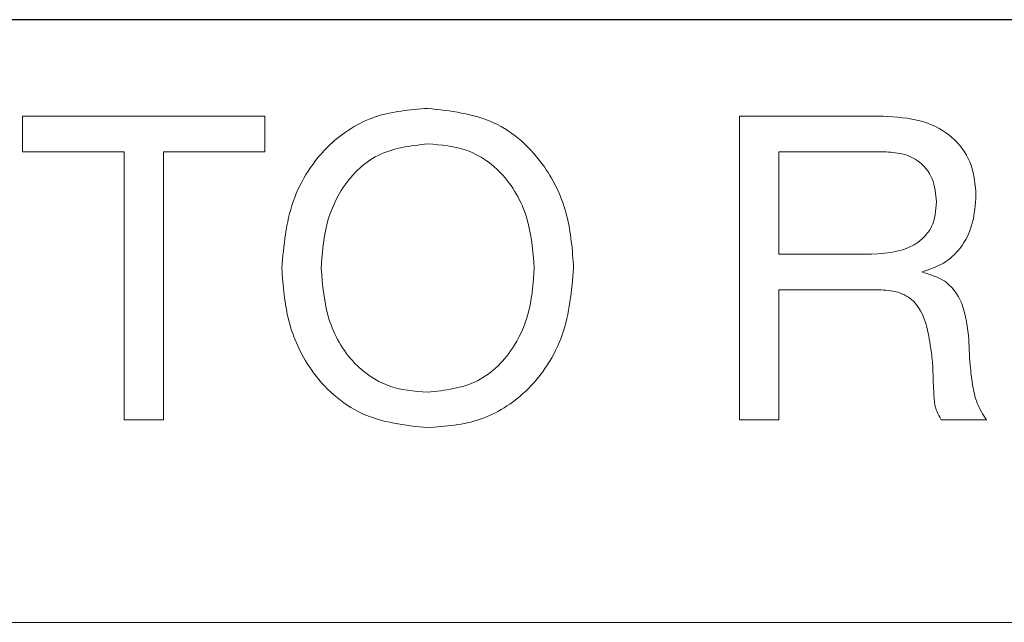
# Model space of a CAD drawing. Units: inches. Extents: x 78 to 1375, y -714 to 280.
# Drawn here: x 704 to 706, y -184 to -183 of the extents above; entities that cross this region are included whole.
import ezdxf

# ---------------------------------------------------------------- set-up
doc = ezdxf.new("R2010")
doc.units = ezdxf.units.IN
doc.header["$MEASUREMENT"] = 0
doc.linetypes.add('SLD-SOLID', pattern=[0])

# ---------------------------------------------------------------- blocks, each defined once
blk = doc.blocks.new('FV-200RF-AS-Mat-Sau')
at = {"linetype": 'ByBlock', "lineweight": -2}
blk.add_line((-16.3589, 3.6741), (-37.7842, 3.6741), dxfattribs=at)
at = {"linetype": 'SLD-SOLID', "lineweight": 0}
for p, q in [((-32.6557, 3.4132), (-32.6557, 3.4833)), ((-32.6557, 3.4833), (-32.1772, 3.4833)), ((-32.1772, 3.4833), (-32.1772, 3.4132)), ((-31.2398, 3.4833), (-30.9558, 3.4833)), ((-31.2398, 2.8833), (-31.2398, 3.4833)), ((-32.4554, 3.4132), (-32.6557, 3.4132)), ((-32.4554, 2.8833), (-32.4554, 3.4132)), ((-32.3775, 3.4132), (-32.3775, 2.8833)), ((-32.1772, 3.4132), (-32.3775, 3.4132)), ((-30.9593, 3.4132), (-31.1619, 3.4132)), ((-31.1619, 3.4132), (-31.1619, 3.2106)), ((-31.1619, 3.2106), (-30.9919, 3.2106)), ((-30.8771, 3.1764), (-30.8771, 3.1747)), ((-30.9641, 3.1405), (-31.1619, 3.1405)), ((-31.1619, 3.1405), (-31.1619, 2.8833)), ((-32.3775, 2.8833), (-32.4554, 2.8833)), ((-31.1619, 2.8833), (-31.2398, 2.8833)), ((-30.7517, 2.8833), (-30.8408, 2.8833))]:
    blk.add_line(p, q, dxfattribs=at)
at = {"linetype": 'SLD-SOLID', "lineweight": 15}
blk.add_line((-18.25, 2.4833), (-38.4167, 2.4833), dxfattribs=at)
at = {"linetype": 'SLD-SOLID', "lineweight": 0}
for points, knots in [([(-32.1437, 3.1833), (-32.1397, 3.2282), (-32.1317, 3.3179), (-32.0615, 3.4266), (-31.9615, 3.4903), (-31.8908, 3.4961), (-31.8554, 3.4989)], [0, 0, 0, 0, 0.280377, 0.55969, 0.779754, 1, 1, 1, 1]), ([(-31.8554, 3.4989), (-31.8103, 3.4939), (-31.7202, 3.484), (-31.6232, 3.3951), (-31.5749, 3.289), (-31.5697, 3.2186), (-31.5671, 3.1833)], [0, 0, 0, 0, 0.279373, 0.558504, 0.779072, 1, 1, 1, 1]), ([(-30.9558, 3.4833), (-30.9302, 3.4819), (-30.8793, 3.4791), (-30.8143, 3.4444), (-30.7769, 3.3877), (-30.7738, 3.3475), (-30.7723, 3.3274)], [0, 0, 0, 0, 0.280864, 0.560019, 0.779621, 1, 1, 1, 1]), ([(-31.8554, 3.4288), (-31.8897, 3.4248), (-31.9581, 3.4169), (-32.0281, 3.345), (-32.0604, 3.2634), (-32.064, 3.21), (-32.0658, 3.1833)], [0, 0, 0, 0, 0.279167, 0.558122, 0.778858, 1, 1, 1, 1]), ([(-31.645, 3.1833), (-31.6477, 3.2173), (-31.653, 3.2852), (-31.7009, 3.3702), (-31.7749, 3.4222), (-31.8286, 3.4266), (-31.8554, 3.4288)], [0, 0, 0, 0, 0.280595, 0.559979, 0.779869, 1, 1, 1, 1]), ([(-30.8502, 3.314), (-30.8517, 3.3297), (-30.8546, 3.3611), (-30.8837, 3.3975), (-30.9223, 3.4117), (-30.947, 3.4127), (-30.9593, 3.4132)], [0, 0, 0, 0, 0.280001, 0.558454, 0.778784, 1, 1, 1, 1]), ([(-30.7723, 3.3274), (-30.7736, 3.3087), (-30.7762, 3.2715), (-30.799, 3.2234), (-30.8353, 3.1905), (-30.8632, 3.1811), (-30.8771, 3.1764)], [0, 0, 0, 0, 0.280282, 0.559976, 0.779705, 1, 1, 1, 1]), ([(-30.9919, 3.2106), (-30.9573, 3.2117), (-30.9139, 3.213), (-30.874, 3.2441), (-30.8536, 3.2714), (-30.8516, 3.297), (-30.8502, 3.314)], [0, 0, 0, 0, 0.498663, 0.624383, 0.750086, 1, 1, 1, 1]), ([(-31.8554, 2.8677), (-31.9005, 2.8727), (-31.9906, 2.8827), (-32.0876, 2.9715), (-32.1359, 3.0776), (-32.1411, 3.1481), (-32.1437, 3.1833)], [0, 0, 0, 0, 0.279385, 0.558487, 0.779064, 1, 1, 1, 1]), ([(-32.0658, 3.1833), (-32.0631, 3.1493), (-32.0578, 3.0815), (-32.0099, 2.9965), (-31.9359, 2.9444), (-31.8823, 2.9401), (-31.8554, 2.9379)], [0, 0, 0, 0, 0.280602, 0.559987, 0.779852, 1, 1, 1, 1]), ([(-31.8554, 2.9379), (-31.8212, 2.9419), (-31.7527, 2.9498), (-31.6828, 3.0217), (-31.6504, 3.1033), (-31.6468, 3.1566), (-31.645, 3.1833)], [0, 0, 0, 0, 0.279174, 0.558102, 0.778851, 1, 1, 1, 1]), ([(-31.5671, 3.1833), (-31.5711, 3.1384), (-31.5791, 3.0488), (-31.6494, 2.9401), (-31.7494, 2.8763), (-31.82, 2.8706), (-31.8554, 2.8677)], [0, 0, 0, 0, 0.280389, 0.559706, 0.77975, 1, 1, 1, 1]), ([(-30.8771, 3.1747), (-30.8619, 3.1703), (-30.8315, 3.1615), (-30.7953, 3.1149), (-30.7902, 3.0747), (-30.787, 3.0501)], [0, 0, 0, 0, 0.279679, 0.558884, 1, 1, 1, 1]), ([(-30.8628, 3.0318), (-30.8652, 3.0472), (-30.8699, 3.0779), (-30.8906, 3.1182), (-30.9271, 3.1387), (-30.9517, 3.1399), (-30.9641, 3.1405)], [0, 0, 0, 0, 0.281425, 0.559813, 0.779406, 1, 1, 1, 1]), ([(-30.787, 3.0501), (-30.7862, 3.0305), (-30.7848, 2.9982), (-30.7797, 2.9535), (-30.7721, 2.9157), (-30.7585, 2.8941), (-30.7517, 2.8833)], [0, 0, 0, 0, 0.340446, 0.560658, 0.780824, 1, 1, 1, 1]), ([(-30.8408, 2.8833), (-30.8451, 2.8908), (-30.8538, 2.9059), (-30.8555, 2.9346), (-30.8571, 2.9652), (-30.8577, 2.9987), (-30.8611, 3.0207), (-30.8628, 3.0318)], [0, 0, 0, 0, 0.168467, 0.338747, 0.559183, 0.779643, 1, 1, 1, 1])]:
    blk.add_open_spline(points, degree=3, knots=knots, dxfattribs=at)

msp = doc.modelspace()

# ---------------------------------------------------------------- block references
msp.add_blockref('FV-200RF-AS-Mat-Sau', (736.8864, -186.8652))

doc.saveas('drawing.dxf')
